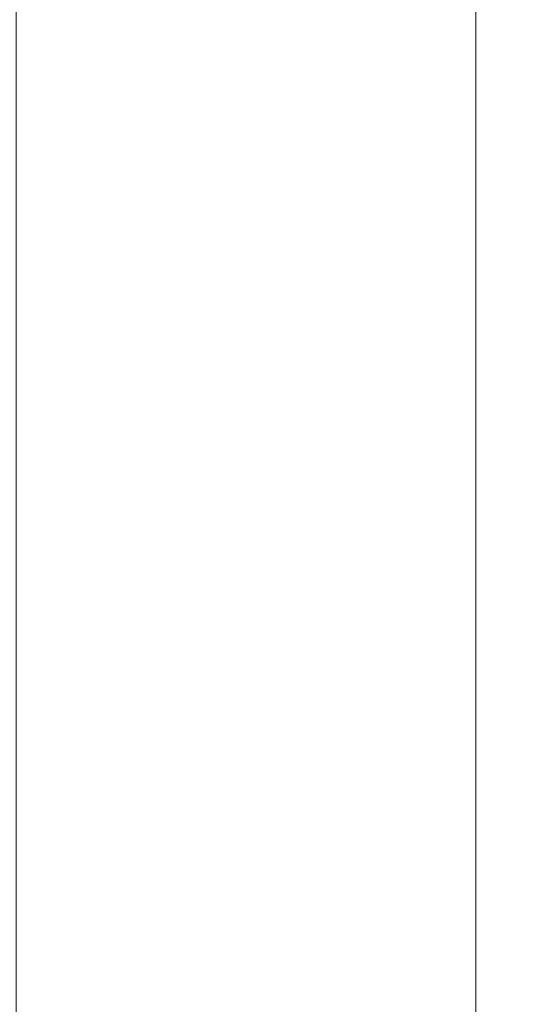
# Model space of a CAD drawing. Units: inches. Extents: x 0 to 204, y 0 to 264.
# Drawn here: x 88 to 88, y 163 to 164 of the extents above; entities that cross this region are included whole.
import ezdxf

# ---------------------------------------------------------------- set-up
doc = ezdxf.new("R2010")
doc.units = ezdxf.units.IN
doc.header["$MEASUREMENT"] = 0
doc.layers.get('0').update_dxf_attribs({"color": 10})

# ---------------------------------------------------------------- blocks, each defined once
blk = doc.blocks.new('NOTA-5-3D')
at = {"lineweight": 18}
for points in [[(-8.3578, -9.6517, 4.5), (-8.3578, 9.9486, 4.5), (-8.8578, 9.9486, 4.5), (-8.8578, -9.6517, 4.5)], [(-8.8578, -9.6517, 3.5), (-8.8578, 9.9486, 3.5), (-8.3578, 9.9486, 3.5), (-8.3578, -9.6517, 3.5)], [(-8.3578, -9.6517, 3.5), (-8.3578, 9.9486, 3.5), (-8.3578, 9.9486, 4.5), (-8.3578, -9.6517, 4.5)], [(-7.8227, 6.2566, 18.0795), (-7.8157, -8.4871, 18.4729), (-9.0652, -8.4871, 18.4729), (-9.0652, 6.2566, 18.0795)], [(-7.8152, -9.4635, 19.9995), (-7.8152, 5.5544, 19.5988), (-9.0652, 5.5544, 19.5988), (-9.0652, -9.4635, 19.9995)]]:
    blk.add_3dface(points, dxfattribs=at)

msp = doc.modelspace()

# ---------------------------------------------------------------- linework, layer by layer
at = {"lineweight": 18, "invisible_edges": 15}
for points in [[(87.98949, 164.21164, 16.75121), (88.00043, 164.46603, 16.91845), (88.01704, 164.44843, 16.94134)], [(87.9391, 164.45891, 16.92769), (87.93031, 164.20131, 16.77159), (87.9557, 164.4411, 16.95087)], [(88.03364, 164.36571, 17.04878), (88.07319, 164.45409, 17.14756), (88.04351, 164.19099, 16.9466)], [(88.07319, 164.45409, 17.14756), (88.0751, 164.16617, 16.97643), (88.04351, 164.19099, 16.9466)], [(88.1099, 164.36718, 17.1312), (88.0751, 164.16617, 16.97643), (88.07319, 164.45409, 17.14756)], [(88.14807, 164.18327, 17.03368), (88.1099, 164.36718, 17.1312), (88.17671, 164.45405, 17.24753)], [(88.14807, 164.18327, 17.03368), (88.17671, 164.45405, 17.24753), (88.21764, 164.27608, 17.16524)], [(87.99979, 164.18691, 16.79765), (87.98949, 164.21164, 16.75121), (88.01704, 164.44843, 16.94134)], [(88.03364, 164.36571, 17.04878), (87.99979, 164.18691, 16.79765), (88.01704, 164.44843, 16.94134)], [(87.93031, 164.20131, 16.77159), (87.94058, 164.17664, 16.81788), (87.9557, 164.4411, 16.95087)], [(87.94058, 164.17664, 16.81788), (87.97231, 164.35859, 17.05802), (87.9557, 164.4411, 16.95087)], [(87.98631, 164.17764, 16.96917), (88.01326, 164.37749, 17.12301), (87.97231, 164.35859, 17.05802)], [(88.05357, 164.3453, 17.15784), (88.01326, 164.37749, 17.12301), (87.98631, 164.17764, 16.96917)], [(88.05357, 164.3453, 17.15784), (88.0528, 164.13476, 17.03043), (88.12871, 164.37124, 17.23909)], [(88.12871, 164.37124, 17.23909), (88.0528, 164.13476, 17.03043), (88.11163, 164.12334, 17.06101)], [(88.21764, 164.23908, 17.2133), (88.12871, 164.37124, 17.23909), (88.11163, 164.12334, 17.06101)], [(88.14807, 164.18327, 17.03368), (88.0751, 164.16617, 16.97643), (88.1099, 164.36718, 17.1312)], [(87.98631, 164.17764, 16.96917), (88.0528, 164.13476, 17.03043), (88.05357, 164.3453, 17.15784)], [(90.14946, 164.10986, 17.00075), (88.21764, 164.27608, 17.16524), (89.86587, 164.30065, 17.12567)], [(88.21764, 164.23908, 17.2133), (90.06146, 164.07662, 17.05378), (91.33824, 164.27494, 17.18479)], [(88.36914, 164.14668, 35.32674), (88.24632, 164.05077, 34.95649), (88.21949, 164.27249, 36.3345)], [(87.92997, 164.13097, 16.66107), (87.91566, 164.19023, 16.72076), (87.94927, 164.24466, 16.71544)], [(87.94927, 164.24466, 16.71544), (87.94969, 164.12354, 16.65331), (87.92997, 164.13097, 16.66107)], [(87.977, 164.19562, 16.71021), (87.94969, 164.12354, 16.65331), (87.94927, 164.24466, 16.71544)], [(88.43762, 164.24508, 36.35519), (88.57981, 163.9746, 35.28028), (88.58112, 164.02861, 34.90899)], [(88.24632, 164.05077, 34.95649), (88.04252, 164.07093, 35.49232), (88.07614, 164.22753, 36.3345)], [(87.98949, 164.21164, 16.75121), (87.97433, 163.92175, 16.66073), (87.96918, 164.10548, 16.64079)], [(87.97433, 163.92175, 16.66073), (87.98949, 164.21164, 16.75121), (87.99979, 164.18691, 16.79765)], [(87.91305, 163.91882, 16.67239), (87.94058, 164.17664, 16.81788), (87.93031, 164.20131, 16.77159)], [(88.00235, 164.03759, 16.79614), (87.97433, 163.92175, 16.66073), (87.99979, 164.18691, 16.79765)], [(88.04351, 164.19099, 16.9466), (88.02318, 163.91673, 16.82191), (88.00235, 164.03759, 16.79614)], [(88.0751, 164.16617, 16.97643), (88.02318, 163.91673, 16.82191), (88.04351, 164.19099, 16.9466)], [(87.94313, 164.13158, 16.85793), (87.89433, 164.17681, 16.6771), (87.7856, 164.10787, 16.75322)], [(87.89433, 164.17681, 16.6771), (88.09904, 164.13102, 16.74946), (88.03765, 164.10562, 16.60918)], [(87.94313, 164.13158, 16.85793), (88.09904, 164.13102, 16.74946), (87.89433, 164.17681, 16.6771)], [(87.89433, 164.17681, 16.6771), (88.03765, 164.10562, 16.60918), (87.93421, 164.1635, 16.49766)], [(87.94058, 164.17664, 16.81788), (87.91305, 163.91882, 16.67239), (87.94101, 164.03279, 16.80713)], [(87.95551, 163.90395, 16.82741), (87.98631, 164.17764, 16.96917), (87.94101, 164.03279, 16.80713)], [(88.02123, 163.90403, 16.91117), (87.98631, 164.17764, 16.96917), (87.95551, 163.90395, 16.82741)], [(88.0528, 164.13476, 17.03043), (87.98631, 164.17764, 16.96917), (88.02123, 163.90403, 16.91117)], [(88.14807, 164.18327, 17.03368), (88.06096, 163.92103, 16.86602), (88.0751, 164.16617, 16.97643)], [(88.14807, 164.18327, 17.03368), (88.1152, 163.87374, 16.88302), (88.06096, 163.92103, 16.86602)], [(88.1152, 163.87374, 16.88302), (88.14807, 164.18327, 17.03368), (88.18636, 163.97693, 16.93496)], [(88.04252, 164.07093, 35.49232), (87.86145, 163.99174, 35.35382), (87.88539, 164.16769, 36.3345)], [(88.06096, 163.92103, 16.86602), (88.02318, 163.91673, 16.82191), (88.0751, 164.16617, 16.97643)], [(88.4538, 163.98332, 34.0051), (88.36914, 164.14668, 35.32674), (88.53344, 164.17107, 34.94216)], [(88.04549, 164.02085, 16.46464), (87.93421, 164.1635, 16.49766), (88.03765, 164.10562, 16.60918)], [(88.46498, 164.15784, 36.37588), (88.63526, 163.82916, 35.11601), (88.57981, 163.9746, 35.28028)], [(88.4538, 163.98332, 34.0051), (88.24632, 164.05077, 34.95649), (88.36914, 164.14668, 35.32674)], [(88.00894, 164.05756, 16.98853), (88.12805, 164.13395, 16.93395), (87.94313, 164.13158, 16.85793)], [(88.09904, 164.13102, 16.74946), (87.94313, 164.13158, 16.85793), (88.12805, 164.13395, 16.93395)], [(88.22627, 164.06195, 17.07586), (88.12805, 164.13395, 16.93395), (88.00894, 164.05756, 16.98853)], [(88.02123, 163.90403, 16.91117), (88.08509, 163.8405, 16.93075), (88.0528, 164.13476, 17.03043)], [(88.0528, 164.13476, 17.03043), (88.08509, 163.8405, 16.93075), (88.11163, 164.12334, 17.06101)], [(88.28352, 164.11483, 16.85244), (88.09904, 164.13102, 16.74946), (88.12805, 164.13395, 16.93395)], [(88.12805, 164.13395, 16.93395), (88.22627, 164.06195, 17.07586), (88.29438, 164.12936, 16.97489)], [(88.28352, 164.11483, 16.85244), (88.12805, 164.13395, 16.93395), (88.29438, 164.12936, 16.97489)], [(87.85417, 164.06027, 16.87118), (87.94313, 164.13158, 16.85793), (87.7856, 164.10787, 16.75322)], [(88.00894, 164.05756, 16.98853), (87.94313, 164.13158, 16.85793), (87.85417, 164.06027, 16.87118)], [(87.9307, 163.99681, 16.60359), (87.92997, 164.13097, 16.66107), (87.94969, 164.12354, 16.65331)], [(87.94969, 164.12354, 16.65331), (87.96137, 163.99331, 16.62174), (87.9307, 163.99681, 16.60359)], [(88.03765, 164.10562, 16.60918), (88.09904, 164.13102, 16.74946), (88.1198, 163.99334, 16.63723)], [(88.18636, 163.9519, 16.99223), (88.11163, 164.12334, 17.06101), (88.08509, 163.8405, 16.93075)], [(88.09904, 164.13102, 16.74946), (88.28352, 164.11483, 16.85244), (88.30205, 163.98156, 16.71112)], [(88.29438, 164.12936, 16.97489), (88.22627, 164.06195, 17.07586), (88.47115, 164.11234, 17.04128)], [(88.29438, 164.12936, 16.97489), (88.47115, 164.11624, 16.89782), (88.28352, 164.11483, 16.85244)], [(88.22627, 164.06195, 17.07586), (88.33917, 164.04338, 17.11262), (88.47115, 164.11234, 17.04128)], [(88.47115, 164.01756, 16.79363), (88.30205, 163.98156, 16.71112), (88.28352, 164.11483, 16.85244)], [(90.14362, 163.82264, 16.87696), (88.18636, 163.97693, 16.93496), (90.14946, 164.10986, 17.00075)], [(87.86145, 163.99174, 35.35382), (88.04252, 164.07093, 35.49232), (88.03587, 163.9223, 34.52713)], [(88.24632, 164.05077, 34.95649), (88.03587, 163.9223, 34.52713), (88.04252, 164.07093, 35.49232)], [(88.18636, 163.9519, 16.99223), (90.15528, 163.80352, 16.93646), (90.06146, 164.07662, 17.05378)], [(88.00894, 164.05756, 16.98853), (87.85417, 164.06027, 16.87118), (87.8793, 163.95419, 16.88286)], [(88.03899, 163.92958, 17.03726), (88.22627, 164.06195, 17.07586), (88.00894, 164.05756, 16.98853)], [(88.22627, 164.06195, 17.07586), (88.16543, 163.92432, 17.07025), (88.33917, 164.04338, 17.11262)], [(88.03587, 163.9223, 34.52713), (88.24632, 164.05077, 34.95649), (88.3005, 163.8735, 33.49971)], [(88.24632, 164.05077, 34.95649), (88.4538, 163.98332, 34.0051), (88.3005, 163.8735, 33.49971)], [(88.00235, 164.03759, 16.79614), (88.02318, 163.91673, 16.82191), (87.99773, 163.62537, 16.74181)], [(88.38151, 163.91534, 17.12662), (88.47115, 164.00814, 17.13996), (88.33917, 164.04338, 17.11262)], [(87.93423, 163.87502, 16.45167), (88.04549, 164.02085, 16.46464), (88.03765, 163.89535, 16.57567)], [(87.96137, 163.99331, 16.62174), (87.93278, 163.83372, 16.54931), (87.9307, 163.99681, 16.60359)], [(88.03765, 163.89535, 16.57567), (88.1198, 163.99334, 16.63723), (88.09904, 163.8276, 16.7011)], [(87.9154, 163.86539, 34.38943), (87.86145, 163.99174, 35.35382), (88.03587, 163.9223, 34.52713)], [(88.52987, 163.82127, 32.28213), (88.3005, 163.8735, 33.49971), (88.4538, 163.98332, 34.0051)], [(88.4538, 163.98332, 34.0051), (88.7071, 163.94374, 32.97935), (88.52987, 163.82127, 32.28213)], [(88.30205, 163.98156, 16.71112), (88.28352, 163.81097, 16.804), (88.09904, 163.8276, 16.7011)], [(88.47115, 163.92171, 16.77835), (88.28352, 163.81097, 16.804), (88.30205, 163.98156, 16.71112)], [(87.8793, 163.95419, 16.88286), (87.85422, 163.85698, 16.83881), (88.00891, 163.8231, 16.95114)], [(88.0891, 163.60655, 16.87952), (88.18636, 163.9519, 16.99223), (88.08509, 163.8405, 16.93075)], [(88.03899, 163.92958, 17.03726), (88.00891, 163.8231, 16.95114), (88.22627, 163.79177, 17.03279)], [(88.03587, 163.9223, 34.52713), (88.04646, 163.80203, 33.56998), (87.9154, 163.86539, 34.38943)], [(87.94497, 163.56952, 16.56346), (87.93794, 163.65681, 16.56458), (87.97433, 163.92175, 16.66073)], [(87.97433, 163.92175, 16.66073), (87.95991, 163.62535, 16.62485), (87.94497, 163.56952, 16.56346)], [(87.95991, 163.62535, 16.62485), (87.97433, 163.92175, 16.66073), (87.97945, 163.73885, 16.74541)], [(88.06096, 163.92103, 16.86602), (88.01408, 163.49216, 16.75735), (87.99773, 163.62537, 16.74181)], [(88.06096, 163.92103, 16.86602), (87.99773, 163.62537, 16.74181), (88.02318, 163.91673, 16.82191)], [(88.05734, 163.5911, 16.7962), (88.01408, 163.49216, 16.75735), (88.06096, 163.92103, 16.86602)], [(88.19281, 163.80093, 33.15387), (88.03587, 163.9223, 34.52713), (88.3005, 163.8735, 33.49971)], [(88.03587, 163.9223, 34.52713), (88.19281, 163.80093, 33.15387), (88.04646, 163.80203, 33.56998)], [(88.1152, 163.87374, 16.88302), (88.05734, 163.5911, 16.7962), (88.06096, 163.92103, 16.86602)], [(88.33917, 163.79799, 17.07351), (88.16543, 163.92432, 17.07025), (88.22627, 163.79177, 17.03279)], [(88.47115, 163.82298, 17.11044), (88.38151, 163.91534, 17.12662), (88.33917, 163.79799, 17.07351)], [(87.94481, 163.61359, 16.77434), (87.95551, 163.90395, 16.82741), (87.90852, 163.61192, 16.73565)], [(87.95551, 163.90395, 16.82741), (87.94481, 163.61359, 16.77434), (87.98836, 163.68323, 16.83314)], [(87.95551, 163.90395, 16.82741), (87.98836, 163.68323, 16.83314), (88.02123, 163.90403, 16.91117)], [(88.02123, 163.90403, 16.91117), (87.98836, 163.68323, 16.83314), (88.02544, 163.58305, 16.84933)], [(88.02123, 163.90403, 16.91117), (88.02544, 163.58305, 16.84933), (88.08509, 163.8405, 16.93075)], [(87.76342, 163.88857, 34.65693), (87.9154, 163.86539, 34.38943), (87.96942, 163.71132, 32.96961)], [(88.03765, 163.89535, 16.57567), (87.89435, 163.80658, 16.61808), (87.93423, 163.87502, 16.45167)], [(87.89435, 163.80658, 16.61808), (88.03765, 163.89535, 16.57567), (88.09904, 163.8276, 16.7011)], [(88.04646, 163.80203, 33.56998), (87.96942, 163.71132, 32.96961), (87.9154, 163.86539, 34.38943)], [(88.1152, 163.87374, 16.88302), (88.09567, 163.50536, 16.80488), (88.05734, 163.5911, 16.7962)], [(88.1152, 163.87374, 16.88302), (88.14946, 163.53793, 16.86048), (88.09567, 163.50536, 16.80488)], [(88.34889, 163.74733, 32.08118), (88.19281, 163.80093, 33.15387), (88.3005, 163.8735, 33.49971)], [(88.34889, 163.74733, 32.08118), (88.3005, 163.8735, 33.49971), (88.52987, 163.82127, 32.28213)], [(87.85422, 163.85698, 16.83881), (87.78563, 163.84842, 16.71191), (87.94315, 163.79333, 16.80399)], [(88.00891, 163.8231, 16.95114), (87.85422, 163.85698, 16.83881), (87.94315, 163.79333, 16.80399)], [(87.89435, 163.80658, 16.61808), (87.94315, 163.79333, 16.80399), (87.78563, 163.84842, 16.71191)], [(87.93278, 163.83372, 16.54931), (87.94575, 163.76897, 16.58363), (87.91548, 163.65158, 16.51144)], [(88.0891, 163.60655, 16.87952), (88.08509, 163.8405, 16.93075), (88.02544, 163.58305, 16.84933)], [(88.09904, 163.8276, 16.7011), (87.94315, 163.79333, 16.80399), (87.89435, 163.80658, 16.61808)], [(87.94315, 163.79333, 16.80399), (88.09904, 163.8276, 16.7011), (88.12805, 163.76746, 16.87554)], [(87.94315, 163.79333, 16.80399), (88.12805, 163.76746, 16.87554), (88.00891, 163.8231, 16.95114)], [(88.22627, 163.79177, 17.03279), (88.00891, 163.8231, 16.95114), (88.12805, 163.76746, 16.87554)], [(88.28352, 163.81097, 16.804), (88.12805, 163.76746, 16.87554), (88.09904, 163.8276, 16.7011)], [(88.15983, 163.66121, 16.8814), (90.14362, 163.82264, 16.87696), (91.22071, 163.54903, 16.8168)], [(88.34889, 163.74733, 32.08118), (88.52987, 163.82127, 32.28213), (88.57904, 163.75511, 31.19718)], [(87.96942, 163.71132, 32.96961), (88.04646, 163.80203, 33.56998), (88.11575, 163.71615, 32.55456)], [(88.19281, 163.80093, 33.15387), (88.11575, 163.71615, 32.55456), (88.04646, 163.80203, 33.56998)], [(88.11575, 163.71615, 32.55456), (88.19281, 163.80093, 33.15387), (88.34889, 163.74733, 32.08118)], [(88.12805, 163.76746, 16.87554), (88.28352, 163.81097, 16.804), (88.29438, 163.75909, 16.91587)], [(88.15983, 163.64881, 16.94081), (91.26602, 163.54334, 16.87907), (90.15528, 163.80352, 16.93646)], [(88.28352, 163.81097, 16.804), (88.47115, 163.79552, 16.8467), (88.29438, 163.75909, 16.91587)], [(88.22627, 163.79177, 17.03279), (88.12805, 163.76746, 16.87554), (88.29438, 163.75909, 16.91587)], [(88.47115, 163.75463, 16.98426), (88.33917, 163.79799, 17.07351), (88.22627, 163.79177, 17.03279)], [(88.29438, 163.75909, 16.91587), (88.47115, 163.75463, 16.98426), (88.22627, 163.79177, 17.03279)], [(88.11575, 163.71615, 32.55456), (88.34889, 163.74733, 32.08118), (88.23689, 163.67034, 31.53614)], [(88.34889, 163.74733, 32.08118), (88.37513, 163.66142, 30.67112), (88.23689, 163.67034, 31.53614)], [(88.34889, 163.74733, 32.08118), (88.57904, 163.75511, 31.19718), (88.51423, 163.69148, 30.38297)], [(88.51423, 163.69148, 30.38297), (88.37513, 163.66142, 30.67112), (88.34889, 163.74733, 32.08118)], [(88.05908, 163.61019, 31.47346), (87.96942, 163.71132, 32.96961), (88.11575, 163.71615, 32.55456)], [(88.05908, 163.61019, 31.47346), (88.11575, 163.71615, 32.55456), (88.23689, 163.67034, 31.53614)], [(87.96942, 163.71132, 32.96961), (88.05908, 163.61019, 31.47346), (87.8322, 163.66929, 32.97935)], [(87.95059, 163.23193, 16.80147), (87.98836, 163.68323, 16.83314), (87.94481, 163.61359, 16.77434)], [(87.98836, 163.68323, 16.83314), (87.95059, 163.23193, 16.80147), (88.02544, 163.58305, 16.84933)], [(88.34573, 163.60702, 27.5698), (88.53822, 163.67657, 27.21046), (88.45442, 163.68956, 26.25)], [(88.51423, 163.69148, 30.38297), (88.42827, 163.63087, 29.31064), (88.37513, 163.66142, 30.67112)], [(88.42827, 163.63087, 29.31064), (88.51423, 163.69148, 30.38297), (88.55704, 163.6728, 29.38794)], [(88.53822, 163.67657, 27.21046), (88.34573, 163.60702, 27.5698), (88.49951, 163.64553, 28.39934)], [(88.55704, 163.6728, 29.38794), (88.49951, 163.64553, 28.39934), (88.42827, 163.63087, 29.31064)], [(88.23689, 163.67034, 31.53614), (88.24473, 163.61481, 30.55491), (88.05908, 163.61019, 31.47346)], [(88.37513, 163.66142, 30.67112), (88.24473, 163.61481, 30.55491), (88.23689, 163.67034, 31.53614)], [(88.37513, 163.66142, 30.67112), (88.42827, 163.63087, 29.31064), (88.24473, 163.61481, 30.55491)], [(87.93794, 163.65681, 16.56458), (87.94497, 163.56952, 16.56346), (87.91543, 163.21153, 16.53306)], [(88.34573, 163.60702, 27.5698), (88.30678, 163.58907, 29.0848), (88.49951, 163.64553, 28.39934)], [(88.42827, 163.63087, 29.31064), (88.49951, 163.64553, 28.39934), (88.30678, 163.58907, 29.0848)], [(88.34573, 163.60702, 27.5698), (88.26367, 163.62972, 26.25), (88.17689, 163.56589, 27.12381)], [(88.24473, 163.61481, 30.55491), (88.42827, 163.63087, 29.31064), (88.30678, 163.58907, 29.0848)], [(87.95991, 163.62535, 16.62485), (87.92417, 163.21494, 16.57774), (87.94497, 163.56952, 16.56346)], [(87.99773, 163.62537, 16.74181), (87.9474, 163.22304, 16.68509), (87.96544, 163.55602, 16.71437)], [(87.9748, 163.22687, 16.73521), (87.99773, 163.62537, 16.74181), (88.01408, 163.49216, 16.75735)], [(88.01546, 163.51582, 29.87646), (87.86342, 163.56977, 31.29548), (88.05908, 163.61019, 31.47346)], [(87.94481, 163.61359, 16.77434), (87.90852, 163.61192, 16.73565), (87.88859, 163.22463, 16.7062)], [(88.05908, 163.61019, 31.47346), (88.13581, 163.56287, 30.14133), (88.01546, 163.51582, 29.87646)], [(88.05908, 163.61019, 31.47346), (88.24473, 163.61481, 30.55491), (88.13581, 163.56287, 30.14133)], [(88.30678, 163.58907, 29.0848), (88.13581, 163.56287, 30.14133), (88.24473, 163.61481, 30.55491)], [(88.0891, 163.60655, 16.87952), (88.02544, 163.58305, 16.84933), (88.01302, 163.23519, 16.84519)], [(88.0891, 163.60655, 16.87952), (88.08571, 163.23664, 16.86811), (88.15389, 163.58098, 16.9293)], [(88.34573, 163.60702, 27.5698), (88.12679, 163.52994, 28.1401), (88.30678, 163.58907, 29.0848)], [(88.34573, 163.60702, 27.5698), (88.17689, 163.56589, 27.12381), (88.12679, 163.52994, 28.1401)], [(88.01408, 163.49216, 16.75735), (88.05734, 163.5911, 16.7962), (88.01607, 163.2299, 16.77473)], [(88.05734, 163.5911, 16.7962), (88.09567, 163.50536, 16.80488), (88.04074, 163.23096, 16.78933)], [(88.30678, 163.58907, 29.0848), (88.12679, 163.52994, 28.1401), (88.13461, 163.53586, 29.14033)], [(88.13581, 163.56287, 30.14133), (88.30678, 163.58907, 29.0848), (88.13461, 163.53586, 29.14033)], [(88.07291, 163.56989, 26.25), (88.03619, 163.51521, 27.34847), (88.17689, 163.56589, 27.12381)], [(88.17689, 163.56589, 27.12381), (88.03619, 163.51521, 27.34847), (88.12679, 163.52994, 28.1401)], [(88.41055, 163.3774, 35.67031), (88.61612, 163.41441, 35.54277), (88.43448, 163.57328, 36.5)], [(88.13461, 163.53586, 29.14033), (88.01546, 163.51582, 29.87646), (88.13581, 163.56287, 30.14133)], [(88.14181, 163.44305, 16.9059), (89.62366, 163.23728, 16.87099), (91.26602, 163.54334, 16.87907)], [(88.13461, 163.53586, 29.14033), (88.12679, 163.52994, 28.1401), (87.89464, 163.47024, 29.61161)], [(87.89464, 163.47024, 29.61161), (88.01546, 163.51582, 29.87646), (88.13461, 163.53586, 29.14033)], [(88.09524, 163.23204, 16.80651), (88.09567, 163.50536, 16.80488), (88.14946, 163.53793, 16.86048)], [(88.03619, 163.51521, 27.34847), (87.8884, 163.49014, 27.93081), (88.12679, 163.52994, 28.1401)], [(88.29474, 163.2222, 35.10479), (88.41055, 163.3774, 35.67031), (88.23977, 163.5122, 36.5)], [(88.11357, 163.25134, 35.51739), (88.29474, 163.2222, 35.10479), (88.10829, 163.47095, 36.5)], [(88.61612, 163.41441, 35.54277), (88.41055, 163.3774, 35.67031), (88.56397, 163.23088, 34.72381)], [(88.29474, 163.2222, 35.10479), (88.56397, 163.23088, 34.72381), (88.41055, 163.3774, 35.67031)], [(88.22572, 163.01081, 34.11483), (88.11357, 163.25134, 35.51739), (87.99246, 163.1584, 35.09433)], [(88.22572, 163.01081, 34.11483), (88.29474, 163.2222, 35.10479), (88.11357, 163.25134, 35.51739)], [(87.95691, 162.41493, 16.84073), (88.05971, 161.99214, 16.93541), (88.01302, 163.23519, 16.84519)], [(88.05971, 161.99214, 16.93541), (88.1746, 162.34076, 16.9393), (88.08571, 163.23664, 16.86811)], [(87.88859, 163.22463, 16.7062), (87.88457, 162.32261, 16.70105), (87.95691, 162.41493, 16.84073)], [(87.95917, 163.2251, 16.71119), (88.02175, 162.5274, 16.8114), (87.94591, 162.3217, 16.68912)], [(88.06733, 163.23185, 16.79999), (88.1746, 162.33601, 16.87698), (88.02175, 162.5274, 16.8114)], [(88.29474, 163.2222, 35.10479), (88.22572, 163.01081, 34.11483), (88.44857, 163.00025, 33.65379)], [(88.56397, 163.23088, 34.72381), (88.29474, 163.2222, 35.10479), (88.44857, 163.00025, 33.65379)], [(88.59423, 163.0008, 33.38178), (88.56397, 163.23088, 34.72381), (88.44857, 163.00025, 33.65379)]]:
    msp.add_3dface(points, dxfattribs=at)

# ---------------------------------------------------------------- block references
msp.add_blockref('NOTA-5-3D', (96.79027, 160.94402, 9.5))

doc.saveas('drawing.dxf')
